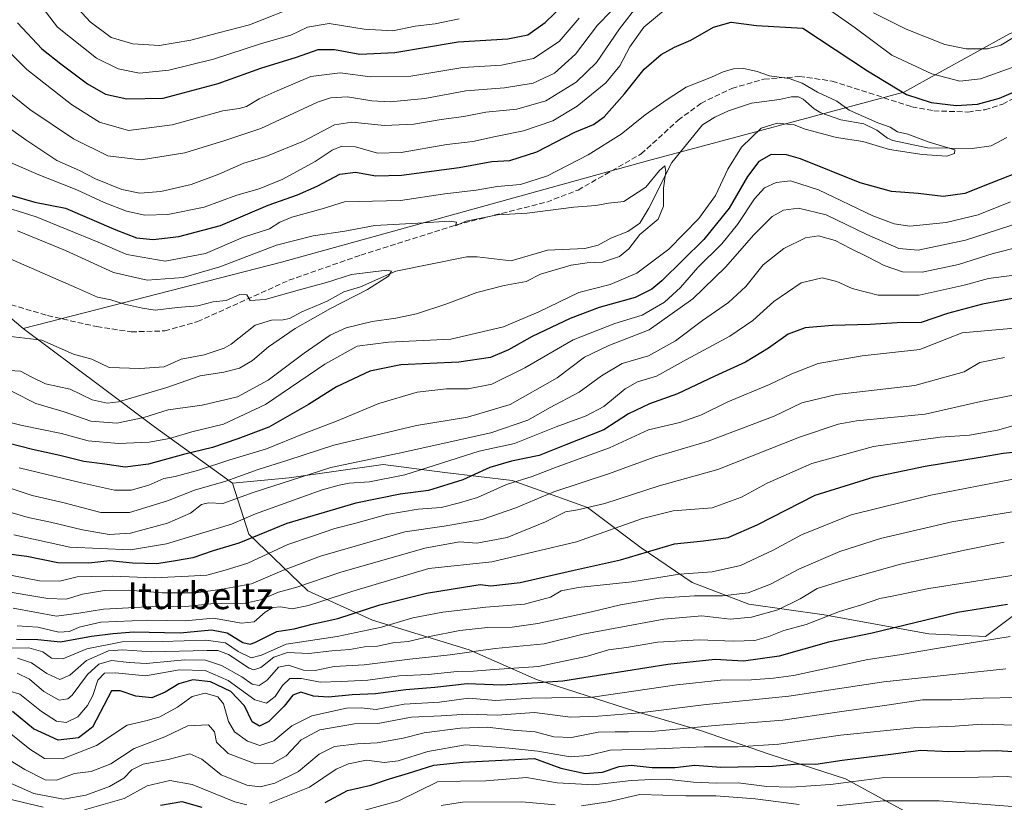
# Model space of a CAD drawing. Units: metres. Extents: x 644680 to 648134, y 4743833 to 4746219.
# Drawn here: x 646991 to 647285, y 4744550 to 4744783 of the extents above; entities that cross this region are included whole.
import ezdxf
from ezdxf.enums import TextEntityAlignment as Align

# ---------------------------------------------------------------- set-up
doc = ezdxf.new("R2010")
doc.units = ezdxf.units.M
doc.header["$MEASUREMENT"] = 0
doc.linetypes.add('DGN Style 3', pattern=[2.307223, 1.648017, -0.659207])
for name, color, linetype, lineweight in [('Arbolado forestal CxS', 92, 'Continuous', 0), ('Corriente natural lineal', 142, 'Continuous', 13), ('Curva de nivel maestra', 30, 'Continuous', 30), ('Curva de nivel normal', 30, 'Continuous', 0), ('Senda', 7, 'DGN Style 3', 0), ('Texto cartográfico', 7, 'Continuous', 0)]:
    doc.layers.add(name, color=color, linetype=linetype, lineweight=lineweight)
doc.styles.add('Style-Arial', font='txt')

# ---------------------------------------------------------------- blocks, each defined once
blk = doc.blocks.new('*U5')
at = {"layer": 'Arbolado forestal CxS', "color": 92, "linetype": 'Continuous', "lineweight": 0}
blk.add_polyline3d([(647757.7253, 4744789.6893, 912.5141), (647732.3639, 4744797.0577, 910.1987), (647718.0451, 4744801.2177, 908.4244), (647674.5243, 4744790.9715, 901.3007), (647627.1637, 4744785.8483, 897.0792), (647597.8995, 4744797.3577, 894.7187), (647522.2735, 4744799.1827, 889.55), (647462.2651, 4744797.1307, 884.208), (647442.3183, 4744796.4481, 883.9424), (647392.9439, 4744790.0721, 887.1238), (647346.7493, 4744777.9819, 874.7643), (647330.6947, 4744790.3429, 878.9498), (647311.0029, 4744790.4611, 884.6446), (647293.0877, 4744782.2881, 887.0891), (647285.8949, 4744779.0069, 887.6451), (647254.5879, 4744761.6735, 875.5495), (647178.2665, 4744741.2541, 866.222), (647069.1713, 4744711.0835, 863.2714), (646992.1997, 4744691.2821, 855.3442), (646967.5225, 4744712.2251, 856.9556)], dxfattribs=at)

msp = doc.modelspace()

# ---------------------------------------------------------------- linework, layer by layer
at = {"layer": 'Arbolado forestal CxS', "color": 92, "linetype": 'Continuous', "lineweight": 0}
for points in [[(646992.1997, 4744691.2821, 855.3442), (646967.5225, 4744712.2251, 856.9556), (646939.8531, 4744726.1051, 860.1866), (646905.4157, 4744731.5515, 860.4807), (646818.6105, 4744723.5569, 853.7126), (646714.3731, 4744726.5365, 841.678), (646646.0623, 4744741.0203, 837.8297), (646616.4989, 4744751.9055, 833.7433), (646579.8069, 4744772.5379, 827.8568), (646547.0701, 4744810.4155, 826.1791), (646501.2353, 4744839.0595, 820.247), (646464.0123, 4744853.9579, 818.9664), (646437.1417, 4744861.5083, 815.2681), (646394.4959, 4744889.6013, 814.0544), (646376.5615, 4744898.7471, 815.3446), (646364.8895, 4744904.6995, 816.0102), (646338.2159, 4744904.6349, 814.6352), (646306.2285, 4744909.1973, 809.0926), (646283.1879, 4744914.3217, 803.5682)], [(647462.2651, 4744797.1307, 884.208), (647442.3183, 4744796.4481, 883.9424), (647392.9439, 4744790.0721, 887.1238), (647346.7493, 4744777.9819, 874.7643), (647330.6947, 4744790.3429, 878.9498), (647311.0029, 4744790.4611, 884.6446), (647293.0877, 4744782.2881, 887.0891), (647285.8949, 4744779.0069, 887.6451), (647254.5879, 4744761.6735, 875.5495), (647178.2665, 4744741.2541, 866.222), (647069.1713, 4744711.0835, 863.2714), (646992.1997, 4744691.2821, 855.3442)], [(647462.2651, 4744797.1307, 884.208), (647442.3183, 4744796.4481, 883.9424), (647392.9439, 4744790.0721, 887.1238), (647346.7493, 4744777.9819, 874.7643), (647330.6947, 4744790.3429, 878.9498), (647311.0029, 4744790.4611, 884.6446), (647293.0877, 4744782.2881, 887.0891), (647285.8949, 4744779.0069, 887.6451), (647254.5879, 4744761.6735, 875.5495), (647178.2665, 4744741.2541, 866.222), (647069.1713, 4744711.0835, 863.2714), (646992.1997, 4744691.2821, 855.3442)], [(647294.9641, 4744611.5119, 947.5071), (647278.9401, 4744599.4953, 953.1283), (647262.1153, 4744600.2967, 950.7399), (647230.8699, 4744605.9051, 942.694), (647208.4361, 4744609.1103, 935.6069), (647191.6115, 4744615.5195, 930.5393), (647176.3899, 4744625.9353, 922.5377), (647160.3665, 4744637.9535, 913.0564), (647137.9339, 4744645.9647, 902.4818), (647117.9043, 4744648.3689, 894.6096), (647099.4775, 4744650.7731, 889.8555), (647071.4357, 4744646.7677, 886.9296), (647054.6109, 4744645.1649, 883.5211), (647031.3775, 4744661.9899, 865.5818), (647015.3541, 4744674.0079, 857.0678), (646992.1997, 4744691.2821, 855.3442), (647069.1713, 4744711.0835, 863.2714), (647178.2665, 4744741.2541, 866.222), (647254.5879, 4744761.6735, 875.5495), (647285.8949, 4744779.0069, 887.6451)], [(646967.5225, 4744712.2251, 856.9556), (646992.1997, 4744691.2821, 855.3442), (647015.3541, 4744674.0079, 857.0678), (647031.3775, 4744661.9899, 865.5818), (647054.6109, 4744645.1649, 883.5211), (647059.4173, 4744629.9431, 896.5677), (647077.0439, 4744613.1183, 914.1102), (647096.2713, 4744604.3051, 925.6206), (647125.1139, 4744595.4919, 937.8043), (647145.1423, 4744586.6787, 946.2029), (647174.7857, 4744577.0635, 957.7974), (647194.0145, 4744571.4553, 964.1154), (647214.8451, 4744564.2441, 970.159), (647237.2775, 4744557.0339, 977.3887), (647254.9031, 4744547.4187, 985.2845)], [(646992.1997, 4744691.2821, 855.3442), (647015.3541, 4744674.0079, 857.0678), (647031.3775, 4744661.9899, 865.5818), (647054.6109, 4744645.1649, 883.5211)], [(646992.1997, 4744691.2821, 855.3442), (647015.3541, 4744674.0079, 857.0678), (647031.3775, 4744661.9899, 865.5818), (647054.6109, 4744645.1649, 883.5211)], [(647254.9031, 4744547.4187, 985.2845), (647237.2775, 4744557.0339, 977.3887), (647214.8451, 4744564.2441, 970.159), (647194.0145, 4744571.4553, 964.1154), (647174.7857, 4744577.0635, 957.7974), (647145.1423, 4744586.6787, 946.2029), (647125.1139, 4744595.4919, 937.8043), (647096.2713, 4744604.3051, 925.6206), (647077.0439, 4744613.1183, 914.1102), (647059.4173, 4744629.9431, 896.5677), (647054.6109, 4744645.1649, 883.5211), (647071.4357, 4744646.7677, 886.9296), (647099.4775, 4744650.7731, 889.8555), (647117.9043, 4744648.3689, 894.6096), (647137.9339, 4744645.9647, 902.4818), (647160.3665, 4744637.9535, 913.0564), (647176.3899, 4744625.9353, 922.5377), (647191.6115, 4744615.5195, 930.5393), (647208.4361, 4744609.1103, 935.6069), (647230.8699, 4744605.9051, 942.694), (647262.1153, 4744600.2967, 950.7399), (647278.9401, 4744599.4953, 953.1283), (647294.9641, 4744611.5119, 947.5071)], [(647294.9641, 4744611.5119, 947.5071), (647278.9401, 4744599.4953, 953.1283), (647262.1153, 4744600.2967, 950.7399), (647230.8699, 4744605.9051, 942.694), (647208.4361, 4744609.1103, 935.6069), (647191.6115, 4744615.5195, 930.5393), (647176.3899, 4744625.9353, 922.5377), (647160.3665, 4744637.9535, 913.0564), (647137.9339, 4744645.9647, 902.4818), (647117.9043, 4744648.3689, 894.6096), (647099.4775, 4744650.7731, 889.8555), (647071.4357, 4744646.7677, 886.9296), (647054.6109, 4744645.1649, 883.5211)], [(647294.9641, 4744611.5119, 947.5071), (647278.9401, 4744599.4953, 953.1283), (647262.1153, 4744600.2967, 950.7399), (647230.8699, 4744605.9051, 942.694), (647208.4361, 4744609.1103, 935.6069), (647191.6115, 4744615.5195, 930.5393), (647176.3899, 4744625.9353, 922.5377), (647160.3665, 4744637.9535, 913.0564), (647137.9339, 4744645.9647, 902.4818), (647117.9043, 4744648.3689, 894.6096), (647099.4775, 4744650.7731, 889.8555), (647071.4357, 4744646.7677, 886.9296), (647054.6109, 4744645.1649, 883.5211)], [(647054.6109, 4744645.1649, 883.5211), (647059.4173, 4744629.9431, 896.5677), (647077.0439, 4744613.1183, 914.1102), (647096.2713, 4744604.3051, 925.6206), (647125.1139, 4744595.4919, 937.8043), (647145.1423, 4744586.6787, 946.2029), (647174.7857, 4744577.0635, 957.7974), (647194.0145, 4744571.4553, 964.1154), (647214.8451, 4744564.2441, 970.159), (647237.2775, 4744557.0339, 977.3887), (647254.9031, 4744547.4187, 985.2845), (647266.9207, 4744537.8047, 992.4077), (647284.0861, 4744521.0787, 1013.9542)]]:
    msp.add_polyline3d(points, dxfattribs=at)
at = {"layer": 'Corriente natural lineal', "color": 142, "linetype": 'Continuous', "lineweight": 13}
msp.add_polyline3d([(647285.3196, 4744748.225, 871.1521), (647280.6993, 4744745.714, 870.8663), (647275.009, 4744744.9392, 870.6614), (647261.7185, 4744745.1284, 870.1402), (647251.3261, 4744747.35, 869.0392), (647249.8107, 4744747.9623, 869.0686), (647246.6386, 4744750.4271, 869.5127), (647242.7164, 4744752.3103, 869.1986), (647235.8514, 4744753.4712, 868.4849), (647229.8725, 4744755.5298, 868.2007), (647227.8765, 4744756.7224, 867.9103), (647224.621, 4744759.6659, 868.3639), (647223.2772, 4744760.3104, 868.4629), (647221.1418, 4744760.3467, 868.41), (647217.5406, 4744759.4834, 868.0705), (647209.2518, 4744758.4573, 867.4527), (647202.3827, 4744756.1861, 867.0844), (647198.3536, 4744754.2753, 866.5213), (647194.666, 4744751.9485, 866.2915), (647185.5159, 4744740.799, 865.3869), (647178.6602, 4744727.0987, 864.5338), (647175.9336, 4744722.6502, 864.2988), (647172.396, 4744720.2232, 864.1824), (647167.362, 4744718.1969, 863.8289), (647163.5133, 4744716.0695, 863.6412), (647159.6216, 4744715.1189, 863.5117), (647148.4713, 4744714.6201, 862.8509), (647137.6036, 4744711.487, 862.2759), (647127.5169, 4744712.6715, 861.5522), (647124.4684, 4744712.6189, 861.5533), (647103.2622, 4744708.3558, 860.4107), (647092.7373, 4744703.6597, 859.5671), (647087.7312, 4744702.2225, 859.4741), (647082.7764, 4744699.4227, 859.5567), (647075.2959, 4744696.2838, 859.0031), (647071.5523, 4744694.2863, 858.698), (647069.7248, 4744693.8066, 858.6678), (647066.2313, 4744693.7476, 858.71), (647061.3041, 4744692.2784, 858.5983), (647054.2139, 4744686.644, 858.1735), (647052.1488, 4744685.4524, 858.0986), (647046.1449, 4744683.4179, 857.9028), (647039.3236, 4744682.1568, 857.6396), (647034.2573, 4744679.8161, 857.288), (647027.0024, 4744679.3219, 856.9274), (647017.8544, 4744679.6574, 856.5846), (647012.6819, 4744682.176, 855.9415), (647007.2629, 4744683.6454, 855.7569), (646997.7728, 4744687.7503, 855.2819), (646984.1769, 4744689.376, 854.6335)], dxfattribs=at)
at = {"layer": 'Curva de nivel maestra', "color": 30, "linetype": 'Continuous', "lineweight": 30, "flags": 128}
for points, elevation in [([(646990.54, 4744782.4201), (646997.74, 4744774.6701), (647003.47, 4744770.1401), (647011.38, 4744764.1801), (647016.74, 4744761.1601), (647023.16, 4744759.7201), (647033.9, 4744759.9401), (647050.34, 4744764.2501), (647063.08, 4744768.9101), (647073.66, 4744772.1601), (647080.17, 4744774.4001), (647084.95, 4744774.4501), (647092.51, 4744773.0701), (647102.98, 4744773.5701), (647121.83, 4744776.7501), (647136.64, 4744777.5801), (647142.64, 4744778.8001), (647147.81, 4744782.4701), (647155.97, 4744790.5001)], 900), ([(646988.88, 4744730.8701), (646995.69, 4744728.9201), (647004.81, 4744727.1001), (647019.81, 4744720.7101), (647025.96, 4744718.3401), (647030.92, 4744717.8401), (647038.58, 4744718.6501), (647050.98, 4744722.0101), (647065.21, 4744727.9901), (647073.99, 4744731.1301), (647079.84, 4744733.7001), (647086.62, 4744737.3201), (647091.26, 4744737.8901), (647097.26, 4744736.7401), (647104.99, 4744736.9901), (647122.13, 4744739.2201), (647131.91, 4744741.0101), (647137.19, 4744741.3001), (647145.31, 4744743.9001), (647156.65, 4744749.7801), (647162.16, 4744752.1001), (647165.31, 4744754.3801), (647171.44, 4744761.2301), (647177.31, 4744768.5701), (647182.32, 4744772.9201), (647186.33, 4744775.1301), (647191.18, 4744777.2201), (647197.9, 4744781.1201), (647203.16, 4744782.5601), (647210.69, 4744781.6201), (647224.58, 4744780.7801), (647243.8, 4744768.0501), (647255.47, 4744760.9901), (647262.79, 4744758.6301), (647270.25, 4744757.7601), (647276.63, 4744758.1001), (647283.11, 4744759.8801), (647290.3, 4744763.0101)], 875), ([(647291.17, 4744738.7601), (647280.6, 4744734.6101), (647272.84, 4744731.5001), (647266.32, 4744730.5701), (647258.89, 4744731.4801), (647250.99, 4744732.1201), (647241.64, 4744734.7201), (647223.83, 4744741.8501), (647219.7, 4744743.0301), (647215.1, 4744743.1301), (647211.41, 4744741.0701), (647208.04, 4744736.6201), (647202.61, 4744727.1601), (647195.03, 4744717.7701), (647182.51, 4744705.4801), (647179.57, 4744703.0401), (647174.54, 4744700.5201), (647163.89, 4744697.4901), (647155.26, 4744694.2601), (647143.91, 4744688.8901), (647136.79, 4744684.8801), (647131.43, 4744682.6301), (647122, 4744681.2601), (647104.77, 4744680.4001), (647095.5, 4744678.5201), (647085.58, 4744673.8901), (647077.23, 4744668.5801), (647065.46, 4744661.8601), (647056.16, 4744658.4201), (647048.67, 4744655.8001), (647039.96, 4744653.7101), (647029.58, 4744650.8301), (647022.58, 4744649.9001), (647016.58, 4744650.8401), (647010.33, 4744651.6201), (647003.14, 4744653.4601), (646994.97, 4744655.1901), (646984.04, 4744657.9401)], 875), ([(647293.87, 4744701.4601), (647278.04, 4744698.5301), (647267.6, 4744695.7901), (647259.78, 4744693.1001), (647252.61, 4744692.9301), (647244.63, 4744692.4601), (647233.42, 4744692.1801), (647225.25, 4744691.4601), (647220.21, 4744689.6001), (647214.3, 4744685.3901), (647207.41, 4744681.2801), (647198.3, 4744677.0801), (647187.17, 4744671.7601), (647178.88, 4744668.8101), (647172.58, 4744665.8601), (647165.25, 4744661.0501), (647153.91, 4744656.5801), (647145.99, 4744653.4201), (647137.72, 4744651.6801), (647131.32, 4744649.8601), (647123.25, 4744646.1901), (647113.05, 4744643.0101), (647104.58, 4744641.9001), (647091.33, 4744639.2001), (647070.8, 4744633.1501), (647056.49, 4744627.3001), (647048.86, 4744625.0001), (647042.76, 4744622.9401), (647037.59, 4744622.0601), (647032.08, 4744621.1401), (647024.79, 4744621.3401), (647018.09, 4744622.0601), (647011.79, 4744621.3701), (647002.58, 4744621.4001), (646993.33, 4744623.3401), (646986.26, 4744624.2101)], 900), ([(646990.25, 4744598.6601), (646996.58, 4744598.5501), (647003.37, 4744597.8401), (647012.58, 4744599.5301), (647019.06, 4744600.3801), (647025.09, 4744600.8901), (647039.03, 4744600.5901), (647048.39, 4744601.5001), (647052.99, 4744600.5801), (647057.69, 4744597.6601), (647059.87, 4744597.1701), (647061.28, 4744597.7001), (647067.85, 4744600.9101), (647072.96, 4744601.7701), (647078.77, 4744603.2501), (647085.94, 4744604.8501), (647098.5, 4744608.8701), (647112.42, 4744612.3601), (647124.03, 4744614.2601), (647128.44, 4744614.9701), (647131.58, 4744614.5501), (647140.31, 4744615.5801), (647155.9, 4744619.1601), (647170.18, 4744622.3301), (647186.3, 4744627.0401), (647194.91, 4744627.9701), (647202.25, 4744628.9401), (647210.91, 4744632.7401), (647228.25, 4744641.6401), (647245.76, 4744647.0801), (647260.95, 4744650.2801), (647277.4, 4744652.8701), (647284.24, 4744654.0901), (647294.64, 4744655.2301)], 925), ([(647285.55, 4744609.0201), (647270.58, 4744606.5801), (647245.16, 4744600.4101), (647232.14, 4744597.7501), (647217.52, 4744593.5901), (647206.84, 4744592.1301), (647198.42, 4744592.5601), (647184.27, 4744591.1601), (647152.99, 4744586.1801), (647134.87, 4744584.9201), (647124.48, 4744585.3601), (647114.91, 4744584.2901), (647106.25, 4744583.6101), (647097.25, 4744582.4001), (647090.22, 4744582.0901), (647083.16, 4744581.3401), (647078.72, 4744581.7201), (647074.96, 4744582.8601), (647072.58, 4744582.0101), (647069.97, 4744578.7401), (647065.46, 4744574.1201), (647062.6, 4744572.7801), (647060.45, 4744574.0001), (647058.16, 4744578.8101), (647054.1, 4744583.0801), (647048.08, 4744586.0001), (647042.79, 4744586.5801), (647038.58, 4744585.3601), (647034.58, 4744582.8601), (647030.55, 4744581.2201), (647025.79, 4744581.7201), (647021.17, 4744583.2801), (647018.58, 4744583.2501), (647012.92, 4744572.3901), (647008.7, 4744569.3001), (647002.7, 4744568.5901), (646995.31, 4744571.9601), (646989.02, 4744577.0901)], 950), ([(647082.25, 4744550.0301), (647088.86, 4744553.5201), (647095.83, 4744555.1601), (647101.39, 4744557.0201), (647107.04, 4744558.6801), (647114.58, 4744561.1301), (647123.25, 4744562.0001), (647144.58, 4744563.0501), (647152.45, 4744560.2101), (647159.73, 4744558.6001), (647164.88, 4744559.0101), (647169.78, 4744560.6701), (647173.43, 4744561.0801), (647179.6, 4744560.4001), (647186.42, 4744560.3901), (647192.4, 4744561.1101), (647200.12, 4744560.5001), (647215.54, 4744560.8601), (647223.15, 4744561.4601), (647228.43, 4744561.4201), (647236.25, 4744562.5701), (647251.52, 4744564.5001), (647259.65, 4744565.5601), (647268.04, 4744565.1701), (647282.25, 4744565.4901), (647295.85, 4744564.7301)], 975), ([(647033.15, 4744549.2101), (647039.54, 4744550.2401), (647045.43, 4744548.5601)], 975)]:
    msp.add_lwpolyline(points, dxfattribs=dict(at, elevation=elevation))
at = {"layer": 'Curva de nivel normal', "color": 30, "linetype": 'Continuous', "lineweight": 0, "flags": 128}
for points, elevation in [([(647122.13, 4744783.6), (647114.96, 4744782.06), (647108.99, 4744781.36), (647102.33, 4744780.01), (647093.88, 4744780.49), (647083.45, 4744782.22), (647076.96, 4744781.08), (647071.94, 4744778.73), (647063.25, 4744776.26), (647048.91, 4744771.57), (647035.58, 4744768.24), (647026.91, 4744767.38), (647020.58, 4744768.67), (647014.09, 4744771.84), (647002.44, 4744781.09), (646995.91, 4744789.72)], 905), ([(647184.08, 4744786.83), (647177.18, 4744781.12), (647173, 4744775.2), (647170.04, 4744769.56), (647165.84, 4744764.49), (647157.33, 4744757.59), (647150.02, 4744753.19), (647141.33, 4744750.2), (647132.93, 4744748.55), (647126.23, 4744747.04), (647118.49, 4744746.13), (647104.88, 4744743.78), (647097.79, 4744743.57), (647091.29, 4744745.44), (647087.22, 4744745.58), (647084.32, 4744744.4), (647079.25, 4744741.04), (647069.58, 4744735.76), (647062.58, 4744732.94), (647055.91, 4744731.03), (647046.2, 4744727.41), (647035.33, 4744725.27), (647028.43, 4744725.08), (647023.02, 4744726.22), (647016.37, 4744728.83), (647008.25, 4744732.63), (646996.91, 4744737.03), (646981.54, 4744743.7)], 880), ([(647175.75, 4744788.17), (647169.87, 4744780.56), (647163.08, 4744770.56), (647157.01, 4744764.73), (647148.01, 4744759.09), (647139.29, 4744756.61), (647130.07, 4744755.72), (647123.48, 4744754.46), (647116.76, 4744753.53), (647108.66, 4744752.13), (647099.91, 4744751.73), (647090.2, 4744752.8), (647085.02, 4744751.99), (647075.78, 4744747.09), (647064.52, 4744742.5), (647057.95, 4744740.57), (647050.57, 4744737.25), (647042.25, 4744734.21), (647033.27, 4744732.15), (647027.01, 4744731.57), (647021.6, 4744732.66), (647013.78, 4744735.88), (647009.04, 4744738.4), (647002.3, 4744741.3), (646993.06, 4744747.5), (646981.88, 4744755.34)], 885), ([(647006.26, 4744789.12), (647012.17, 4744782.68), (647018.48, 4744778.04), (647024.9, 4744776.09), (647032.85, 4744775.63), (647042.18, 4744777.24), (647050.43, 4744779.39), (647059.69, 4744781.77), (647075.24, 4744787.96)], 910), ([(647286.91, 4744769.11), (647277.47, 4744765.7), (647271.36, 4744765.02), (647263.02, 4744767.16), (647251.1, 4744772.7), (647240.09, 4744780.9), (647230.23, 4744787.88)], 880), ([(647167.44, 4744785.9), (647163.38, 4744781.7), (647156.84, 4744773.07), (647150.58, 4744767.36), (647144.17, 4744764.37), (647135.62, 4744762.99), (647124.17, 4744762.12), (647111.91, 4744759.84), (647101.55, 4744758.81), (647096.16, 4744759.13), (647088.91, 4744760.32), (647083.8, 4744760.07), (647079.91, 4744758.76), (647063.01, 4744750.87), (647052.31, 4744747.28), (647040.35, 4744743.6), (647027.38, 4744741.58), (647017.41, 4744742.7), (647007.19, 4744747.84), (646994.22, 4744756.53), (646985.92, 4744763.23)], 890), ([(647157.87, 4744783.81), (647151.93, 4744776.86), (647144.28, 4744771.72), (647134.71, 4744769.75), (647123.28, 4744769.05), (647107.7, 4744766.52), (647095.71, 4744766.26), (647086.7, 4744767.52), (647077.91, 4744766.34), (647067.91, 4744762.07), (647062.56, 4744759.74), (647058.81, 4744757.49), (647056.55, 4744756.8), (647051.73, 4744756.11), (647036.62, 4744751.94), (647023.61, 4744750.33), (647014.96, 4744752.78), (647006.67, 4744758.04), (646993.28, 4744768.47), (646987.04, 4744774.7)], 895), ([(647290.57, 4744779.97), (647283.49, 4744775.71), (647279.58, 4744774.67), (647273.23, 4744774.64), (647266.86, 4744775.95), (647255.29, 4744780.51), (647245.63, 4744785.36)], 885), ([(646983.97, 4744664.38), (646991.9, 4744662.32), (647003.62, 4744659.94), (647011.59, 4744657.82), (647020.66, 4744656.98), (647029.81, 4744657.38), (647035.82, 4744658.47), (647042.53, 4744660.51), (647051.87, 4744662.77), (647064.43, 4744668.65), (647082.12, 4744680.59), (647091.75, 4744685.97), (647101.13, 4744687.16), (647119.61, 4744688.06), (647135.32, 4744691.76), (647145.83, 4744696.23), (647157.78, 4744701.97), (647167.12, 4744704.37), (647175.05, 4744707.76), (647184.58, 4744714.91), (647193.58, 4744724.09), (647198.51, 4744730.91), (647202.15, 4744738.74), (647206.26, 4744745.34), (647212.1, 4744750.94), (647216.91, 4744752.5), (647221.91, 4744751.98), (647225.26, 4744750.65), (647234.58, 4744748.23), (647242.4, 4744747.06), (647250.38, 4744744.66), (647260.1, 4744743.13), (647267.44, 4744742.65), (647269.7, 4744743.43), (647269.83, 4744744.54), (647262.18, 4744746.83), (647255.79, 4744749.16), (647252.7, 4744749.88), (647250.54, 4744751.24), (647246.93, 4744752.58), (647238.38, 4744756.32), (647234.65, 4744759.06), (647228.94, 4744761.72), (647224.38, 4744764.42), (647220.42, 4744765.74), (647214.58, 4744766.56), (647210.9, 4744767.83), (647206.95, 4744768.74), (647203.93, 4744768.64), (647200.83, 4744767.82), (647197.3, 4744766.22), (647189.79, 4744763.2), (647184.11, 4744759.55), (647177.54, 4744754.98), (647170.41, 4744749.23), (647160.56, 4744742.99), (647148.41, 4744736.73), (647140.42, 4744734.24), (647133.44, 4744733.55), (647127.22, 4744732.54), (647117.86, 4744731.44), (647104.68, 4744729.4), (647087.99, 4744728.98), (647081.27, 4744726.97), (647072.29, 4744724.47), (647068.74, 4744722.97), (647065.62, 4744720.96), (647057.91, 4744718.52), (647046.58, 4744713.59), (647034.54, 4744711.38), (647023.08, 4744713.29), (647014.57, 4744717.04), (646996.07, 4744724.54), (646979.94, 4744729.59)], 870), ([(646988.94, 4744672.54), (646995.95, 4744668.94), (647004.4, 4744666.46), (647012.38, 4744663.63), (647020.15, 4744663.02), (647028.14, 4744664.71), (647035.41, 4744667.02), (647045.55, 4744668.45), (647056.07, 4744670.93), (647065.25, 4744675.83), (647075.91, 4744683.94), (647083.72, 4744689.33), (647088.47, 4744691.44), (647096.21, 4744693.38), (647103.23, 4744694.31), (647109.41, 4744695.67), (647118.42, 4744698.58), (647127.45, 4744701.97), (647135.53, 4744704.12), (647142.11, 4744705.31), (647146.4, 4744707.47), (647155.48, 4744710.12), (647160.26, 4744710.81), (647164.87, 4744711.05), (647169.91, 4744712.71), (647172.69, 4744715.03), (647176.01, 4744719.28), (647181.46, 4744723.88), (647183.03, 4744727.72), (647183.04, 4744733.15), (647183.76, 4744738.05), (647183.4, 4744739.77), (647181.82, 4744738.39), (647177.72, 4744733.38), (647171.21, 4744729.11), (647166.66, 4744728.66), (647162.9, 4744727.98), (647156.29, 4744727.43), (647142.42, 4744725.6), (647133.54, 4744725.15), (647124.24, 4744723.3), (647121.07, 4744721.86), (647121.38, 4744722.93), (647119.28, 4744723.28), (647109.82, 4744722.62), (647097.02, 4744722.02), (647088.08, 4744720.3), (647078.66, 4744718.92), (647067.7, 4744716.1), (647050.78, 4744709.68), (647039.9, 4744706.45), (647029.17, 4744705.65), (647019.1, 4744708.01), (647004.88, 4744714.49), (646990.58, 4744720.42)], 865), ([(646991.07, 4744649.72), (647009.65, 4744645.28), (647019.39, 4744643.04), (647024.45, 4744643.1), (647029.65, 4744644.6), (647034.11, 4744646.55), (647037.5, 4744647.16), (647044.43, 4744649), (647053.81, 4744652.08), (647064.74, 4744655.42), (647075.91, 4744659.93), (647085.58, 4744663.64), (647098.17, 4744668.91), (647109.64, 4744672.32), (647118.35, 4744673.29), (647124.78, 4744673.28), (647131.86, 4744674.69), (647141.73, 4744679.54), (647156.07, 4744687.88), (647168.55, 4744692.76), (647176.62, 4744695.26), (647183.35, 4744699.16), (647188.11, 4744703.54), (647193.27, 4744709.46), (647200.36, 4744716.54), (647205.07, 4744722.23), (647210.1, 4744729.9), (647213.09, 4744733.19), (647216.62, 4744734.8), (647220.91, 4744735.32), (647229.22, 4744732.6), (647245.36, 4744724.84), (647251.78, 4744722.45), (647256.39, 4744721.8), (647267.25, 4744722.83), (647276.82, 4744725.12), (647286.4, 4744729.02)], 880), ([(646987.13, 4744644.11), (646994.89, 4744641.54), (647004, 4744639.41), (647015.35, 4744636.45), (647023.91, 4744636.39), (647035.25, 4744639.87), (647043.25, 4744643.11), (647052.58, 4744645.76), (647062.25, 4744649.2), (647071.05, 4744652), (647084.8, 4744656.51), (647109.45, 4744662.33), (647124.6, 4744664.86), (647137.31, 4744668.65), (647151.34, 4744676.61), (647159.51, 4744682.71), (647166.69, 4744686.24), (647178.73, 4744690.89), (647191.73, 4744700.08), (647201.52, 4744709.59), (647209.95, 4744719.22), (647215.45, 4744724.62), (647218.8, 4744726.52), (647223.25, 4744727.14), (647231.52, 4744725.14), (647243.65, 4744719.32), (647253.18, 4744715.12), (647258.91, 4744714.66), (647273, 4744717.61), (647289.28, 4744722.88)], 885), ([(646984.07, 4744637.74), (646993.71, 4744634.93), (647000.41, 4744633.59), (647009.92, 4744631.29), (647017.88, 4744629.82), (647024.25, 4744630.23), (647035.25, 4744633.23), (647042.09, 4744636.26), (647045.32, 4744638.78), (647047.48, 4744639.29), (647051.74, 4744639.06), (647060.77, 4744642.42), (647083.91, 4744649.8), (647104.25, 4744654.07), (647131.58, 4744660.15), (647142.58, 4744663.94), (647149.25, 4744667.7), (647157.91, 4744672.27), (647164.54, 4744677.18), (647170.75, 4744680.83), (647178.55, 4744683.16), (647186.62, 4744687.56), (647194.68, 4744693.62), (647202.43, 4744698.99), (647207.57, 4744703.82), (647212.72, 4744710.26), (647218.86, 4744715.1), (647225.35, 4744718.33), (647229.2, 4744718.94), (647234.22, 4744717.54), (647238.71, 4744715.11), (647243.85, 4744712.6), (647248.82, 4744710.01), (647254.25, 4744708.2), (647260.06, 4744708.02), (647270.97, 4744710.33), (647281.22, 4744713.67), (647289.52, 4744715.7)], 890), ([(646987.63, 4744712.36), (647008.15, 4744703.44), (647014.42, 4744700.6), (647018.34, 4744699.8), (647022.43, 4744698.55), (647027.79, 4744697.35), (647031.58, 4744696.7), (647038.25, 4744697.5), (647044.3, 4744698.03), (647048.81, 4744699.17), (647052.75, 4744699.58), (647056.79, 4744701.4), (647058.83, 4744701.34), (647059.85, 4744699.64), (647064.34, 4744699.92), (647075.24, 4744703.03), (647082.58, 4744705), (647090.02, 4744707.41), (647100.54, 4744708.63), (647101.93, 4744708.37), (647101.1, 4744706.9), (647094.82, 4744702.9), (647083.76, 4744697.23), (647073.26, 4744691.27), (647065.3, 4744685.76), (647060.6, 4744681.69), (647056.65, 4744679.4), (647052.02, 4744678.23), (647044.95, 4744677.21), (647035, 4744673.7), (647020.64, 4744669.39), (647017.3, 4744669.02), (647012.81, 4744670.03), (647006.21, 4744673.16), (646998.86, 4744674.8), (646994.58, 4744676.82), (646991.4, 4744678.55), (646988.1, 4744678.75)], 860), ([(646989.42, 4744629.74), (647006.15, 4744626.14), (647024.25, 4744625.25), (647034.91, 4744627.07), (647054.3, 4744632.98), (647061.42, 4744636.07), (647081.35, 4744643.2), (647086.43, 4744644.56), (647089.36, 4744645.18), (647095.41, 4744645.58), (647105.95, 4744647.67), (647128.07, 4744654.72), (647138.62, 4744657), (647151.05, 4744661.93), (647159.95, 4744665.26), (647165.25, 4744668.06), (647171.58, 4744673.3), (647175.25, 4744675.34), (647180.91, 4744677.04), (647189.91, 4744682.02), (647202.74, 4744689), (647209.65, 4744693.66), (647215.86, 4744699.34), (647224.03, 4744704.9), (647230.28, 4744706.36), (647234.7, 4744705.27), (647239.2, 4744703.19), (647247, 4744701.19), (647259.19, 4744701.21), (647272.58, 4744704.23), (647279.91, 4744706.16), (647289.76, 4744707.49)], 895), ([(646985.25, 4744618.3), (646997.11, 4744616.01), (647003.15, 4744615.94), (647008.3, 4744617.25), (647012.64, 4744617.37), (647018.83, 4744617.48), (647031.25, 4744616.98), (647041.48, 4744617.47), (647046.91, 4744617.78), (647052.4, 4744619.23), (647059.19, 4744621.34), (647071.06, 4744626.89), (647078.71, 4744629.43), (647085.1, 4744631.67), (647091.38, 4744633.26), (647100.58, 4744635.86), (647109.95, 4744637.45), (647116.73, 4744637.88), (647122.28, 4744639.34), (647127.58, 4744640.86), (647136.25, 4744644.74), (647143.94, 4744647.16), (647151.35, 4744650.06), (647166.94, 4744655.72), (647178.58, 4744661.06), (647187.86, 4744663.25), (647194.36, 4744665.5), (647202.2, 4744669.38), (647214.61, 4744674.58), (647221.22, 4744677.8), (647229.14, 4744680.85), (647242.17, 4744683.15), (647259.4, 4744685), (647267.91, 4744688.35), (647272.02, 4744689.95), (647279.74, 4744690.68), (647295.6, 4744692.08)], 905), ([(647284.59, 4744682.67), (647277.3, 4744681.17), (647272.59, 4744678.32), (647257.91, 4744674.29), (647234.58, 4744671.55), (647224.25, 4744669.16), (647216.02, 4744665.18), (647196.36, 4744657.65), (647180.25, 4744652.92), (647166.91, 4744648.06), (647150.32, 4744642.54), (647139, 4744637.84), (647129.02, 4744634.33), (647117.63, 4744632.32), (647105.9, 4744630.71), (647080.8, 4744623.41), (647069.34, 4744619.05), (647060.31, 4744615.16), (647051.51, 4744613.55), (647043.82, 4744612.47), (647033.64, 4744612.46), (647023.59, 4744613.25), (647016.46, 4744613.14), (647009.93, 4744612.1), (647005.08, 4744610.59), (646999.58, 4744610.79), (646984.66, 4744613.32)], 910), ([(647294.16, 4744672.75), (647277.57, 4744669.53), (647261, 4744665.76), (647240.58, 4744663.71), (647235.06, 4744662.72), (647223.58, 4744658.87), (647199.25, 4744649.27), (647181.74, 4744644.34), (647165.57, 4744639.15), (647157.36, 4744637.23), (647153.83, 4744636.66), (647147.9, 4744633.61), (647136.42, 4744629.02), (647127.42, 4744627.32), (647122.24, 4744627.64), (647111.89, 4744625.75), (647086.62, 4744618.57), (647073.75, 4744614.14), (647068.26, 4744612.72), (647062.91, 4744610.38), (647057.58, 4744609.18), (647049.04, 4744609.34), (647040.65, 4744608.4), (647029.24, 4744608.3), (647016.13, 4744607.63), (647008.81, 4744606.37), (647002.17, 4744605.53), (646989.24, 4744607.87)], 915), ([(646990.41, 4744602.65), (646996.63, 4744602.2), (647002.88, 4744600.76), (647006.08, 4744600.91), (647008.93, 4744602.29), (647015.33, 4744603.72), (647029.42, 4744604.33), (647040.53, 4744604.17), (647048.98, 4744604.97), (647057.28, 4744603.43), (647061.06, 4744603.84), (647064.3, 4744606.72), (647066.58, 4744608.08), (647068.91, 4744608.3), (647072.34, 4744607.74), (647077.23, 4744608.67), (647090.41, 4744612.98), (647113.08, 4744619.73), (647131.88, 4744621.75), (647157.11, 4744627.68), (647176.77, 4744634.59), (647185.92, 4744636.9), (647197.57, 4744637.81), (647206.25, 4744640.98), (647213.91, 4744645.2), (647227.25, 4744651.02), (647245.58, 4744656.07), (647265.5, 4744658.89), (647274.25, 4744659.43), (647282.5, 4744660.98), (647296.5, 4744664.96)], 920), ([(647287.25, 4744646.38), (647262.68, 4744641.56), (647238.99, 4744635.71), (647224.13, 4744629.81), (647215.74, 4744625.19), (647205.96, 4744620.64), (647197.51, 4744618.72), (647187.78, 4744618.04), (647173.58, 4744615.74), (647157.58, 4744614.06), (647152.53, 4744613.11), (647149.32, 4744611.18), (647141.58, 4744609.14), (647130.09, 4744608.21), (647117.24, 4744606.76), (647108.35, 4744605), (647098.99, 4744602.29), (647085.76, 4744599.42), (647070.58, 4744597.14), (647063.25, 4744593.86), (647060.18, 4744593.14), (647056.3, 4744594.99), (647052.51, 4744597.57), (647046.66, 4744598.42), (647033.77, 4744598), (647021.74, 4744597.87), (647011.22, 4744595.76), (647004.04, 4744592.76), (647000.66, 4744593.04), (646998.11, 4744594.87), (646993.88, 4744596.05), (646987.54, 4744595.98)], 930), ([(647297.03, 4744638.32), (647268.96, 4744633.6), (647247.64, 4744628.68), (647235.54, 4744624.8), (647223.52, 4744619.66), (647214.91, 4744615.05), (647208.25, 4744612.51), (647200.58, 4744611.63), (647192.24, 4744611.6), (647181.87, 4744610.86), (647170.24, 4744608.94), (647161.58, 4744606.83), (647145.58, 4744603.37), (647137.91, 4744602.25), (647130.6, 4744602.15), (647122.34, 4744601.22), (647113.27, 4744599.51), (647106.91, 4744598.02), (647102.41, 4744597.58), (647097.8, 4744596.56), (647093.92, 4744596.38), (647089.59, 4744595.54), (647084.21, 4744595.24), (647077.32, 4744594.36), (647071.02, 4744594.66), (647066.93, 4744593.32), (647063.01, 4744590.24), (647060.96, 4744589.48), (647059.55, 4744590), (647053.45, 4744594.09), (647050.19, 4744595.28), (647047.09, 4744595.31), (647030.51, 4744594.89), (647021.8, 4744595.52), (647017.67, 4744595.18), (647011.11, 4744592.33), (647006.17, 4744587.97), (647003.18, 4744586.64), (646999.29, 4744588.42), (646994.72, 4744591.64), (646990.58, 4744593.02)], 935), ([(647284.58, 4744627.54), (647273.25, 4744625.29), (647253.63, 4744621.04), (647236.74, 4744616.21), (647228.86, 4744613.81), (647223.7, 4744610.7), (647217.05, 4744607.42), (647209.22, 4744605.2), (647202.92, 4744604.66), (647194.4, 4744605.6), (647183.12, 4744604.65), (647168.16, 4744601.8), (647159.09, 4744600.16), (647147.49, 4744597.32), (647132.9, 4744595.91), (647119.5, 4744593.99), (647107.47, 4744592.69), (647093.87, 4744591.06), (647084.91, 4744590.51), (647079.21, 4744589.33), (647075.8, 4744589.41), (647071.31, 4744590.96), (647068.29, 4744590.35), (647064.92, 4744586.44), (647062.55, 4744584.84), (647060.41, 4744585.28), (647057.42, 4744587.4), (647051.29, 4744590.83), (647046.54, 4744592.42), (647040.36, 4744592.52), (647028.86, 4744591.42), (647023.81, 4744591.76), (647018.53, 4744592.27), (647014.79, 4744591.25), (647011.36, 4744588.18), (647006.87, 4744582), (647005.53, 4744580.84), (647002.94, 4744580.51), (646998.36, 4744583.11), (646994.13, 4744586.75), (646990.48, 4744588.52)], 940), ([(647292.55, 4744618.57), (647262.12, 4744613.8), (647251.14, 4744611.48), (647247.5, 4744610.78), (647242.07, 4744608.86), (647235.47, 4744606.89), (647225.58, 4744603.05), (647218.87, 4744601.3), (647214.41, 4744599.44), (647210.2, 4744598.28), (647203.84, 4744598.11), (647193.61, 4744598.51), (647181.26, 4744597.78), (647171.95, 4744596.15), (647166.67, 4744595.46), (647160.35, 4744593.61), (647145.73, 4744590.51), (647132.6, 4744589.58), (647126.45, 4744589.12), (647121.53, 4744589.02), (647112.91, 4744588.13), (647104.25, 4744587.74), (647094.91, 4744586.47), (647086.96, 4744586.06), (647080.76, 4744585.9), (647075.14, 4744586.96), (647071.72, 4744586.9), (647069.45, 4744584.9), (647067.36, 4744581.57), (647064.74, 4744579.6), (647061.26, 4744580.62), (647053.29, 4744586.36), (647046.41, 4744589.33), (647038.84, 4744589.48), (647028.7, 4744587.7), (647019.78, 4744588.6), (647016.5, 4744588.54), (647014.48, 4744586.48), (647012.99, 4744581.9), (647011.44, 4744578.86), (647008.48, 4744575.47), (647005.06, 4744573.79), (647002.15, 4744574.25), (646997.7, 4744577.13), (646991.27, 4744582.25), (646987.92, 4744583.3)], 945), ([(646988.02, 4744570.8), (646994.25, 4744565.86), (646998.58, 4744563.11), (647003.91, 4744562.98), (647014.12, 4744566.94), (647023.24, 4744573.06), (647029.14, 4744574.46), (647032.99, 4744575.5), (647038.22, 4744578.42), (647042.55, 4744581.6), (647046.5, 4744582.62), (647050.22, 4744581.53), (647051.92, 4744579.41), (647053.44, 4744574.1), (647055.21, 4744571.03), (647059.06, 4744568.27), (647062.7, 4744567), (647066.91, 4744568.4), (647072.25, 4744572.82), (647078.25, 4744575.84), (647088.58, 4744578.06), (647092.91, 4744578.24), (647097.36, 4744577.74), (647105.72, 4744579.33), (647116.23, 4744579.88), (647125.01, 4744581.08), (647133.01, 4744580.42), (647143.73, 4744581.04), (647161.85, 4744581.34), (647186.96, 4744585.08), (647200.04, 4744586.48), (647209.24, 4744586.57), (647215.77, 4744587.08), (647221.75, 4744587.86), (647243.95, 4744592.6), (647253.38, 4744593.98), (647263.78, 4744595.79), (647286.36, 4744599.42)], 955), ([(646984.34, 4744564.89), (646992.75, 4744559.82), (646998.82, 4744556.72), (647002.17, 4744556.61), (647007.48, 4744558.62), (647012.44, 4744559.22), (647018.34, 4744561.55), (647025.33, 4744566.12), (647034.47, 4744569.52), (647041.28, 4744572.86), (647047.44, 4744573.17), (647049.25, 4744571.08), (647049.8, 4744567.98), (647053.31, 4744564.55), (647061.48, 4744561.54), (647066.55, 4744561.64), (647070.56, 4744563.93), (647075.08, 4744568.63), (647080.63, 4744571.62), (647090.98, 4744573.42), (647097.91, 4744573.58), (647107.96, 4744575.4), (647116.77, 4744575.8), (647124.67, 4744576.33), (647133.43, 4744576.06), (647144.56, 4744576.77), (647155.33, 4744575.46), (647163.52, 4744575.7), (647175.94, 4744576.68), (647195.69, 4744579.15), (647220.4, 4744581.63), (647248.66, 4744585.96), (647285, 4744589.82)], 960), ([(646982.28, 4744558.46), (646995.37, 4744552.66), (647004.28, 4744550.99), (647010.91, 4744552.21), (647017.91, 4744554.74), (647022.23, 4744557.26), (647024.64, 4744559.7), (647028.02, 4744561.44), (647035.43, 4744562.76), (647041.84, 4744564.54), (647045.51, 4744562.92), (647051.21, 4744558.2), (647058.85, 4744555.12), (647062.81, 4744554.63), (647067.25, 4744555.71), (647074.3, 4744559.21), (647080.39, 4744564.4), (647084.99, 4744566.66), (647091.88, 4744567.5), (647097.75, 4744567.81), (647105.47, 4744569.12), (647111.73, 4744570.72), (647122.49, 4744572.14), (647130.47, 4744572.45), (647138.21, 4744571.52), (647144.76, 4744571.07), (647150.35, 4744569.6), (647155.6, 4744569.34), (647163.58, 4744570.96), (647168.58, 4744571), (647172.57, 4744571.07), (647179.58, 4744571.19), (647198.42, 4744572.89), (647218.59, 4744574.53), (647234.75, 4744576.92), (647249.56, 4744578.96), (647260.17, 4744580.61), (647268.9, 4744580.61), (647278.26, 4744581.09), (647288.3, 4744581.28)], 965), ([(647287.71, 4744573), (647277.84, 4744573.37), (647269.9, 4744572.75), (647257.53, 4744572.22), (647235.76, 4744570.05), (647217.37, 4744567.36), (647205.14, 4744566.53), (647195.12, 4744566.62), (647180.96, 4744565.95), (647167.14, 4744565.55), (647160.7, 4744564), (647155.25, 4744563.55), (647145.58, 4744565.32), (647137.02, 4744566.21), (647124.04, 4744567.14), (647112.77, 4744565.19), (647103.93, 4744562.39), (647099.9, 4744561.88), (647094.52, 4744562.56), (647089.16, 4744561.48), (647085.47, 4744559.96), (647077.56, 4744554.51), (647065.58, 4744549.79)], 970), ([(647089, 4744546.27), (647104.14, 4744550.53), (647115.7, 4744556.12), (647122.58, 4744556.32), (647130.08, 4744556.42), (647142.23, 4744557.4), (647151.34, 4744555.81), (647162.31, 4744555.28), (647173.42, 4744556.54), (647179.57, 4744556.84), (647183.83, 4744556.95), (647191.98, 4744556.03), (647198.85, 4744555.76), (647205.31, 4744555.84), (647213.78, 4744554.75), (647221.03, 4744554.53), (647232.83, 4744555.38), (647248.18, 4744557.3), (647276.87, 4744557.52), (647285.43, 4744557.7), (647294.82, 4744556.48), (647306.07, 4744554.05), (647314.85, 4744548.46)], 980), ([(647058.89, 4744549.32), (647055.25, 4744550.2), (647042.58, 4744555.34), (647035.94, 4744556.54), (647029.21, 4744554.92), (647022.34, 4744551.18), (647010.51, 4744547.8)], 970), ([(646998.18, 4744548.6), (646985.19, 4744551.64)], 970), ([(647158.58, 4744548.99), (647166.58, 4744550.14), (647175.97, 4744552.36), (647189.63, 4744551.95), (647198.66, 4744551.98), (647210.3, 4744551.12), (647223.47, 4744549.42)], 985), ([(647116.78, 4744549.05), (647123.14, 4744550.12), (647140.84, 4744550.14), (647150.77, 4744549.28)], 985), ([(647234.81, 4744549.04), (647248.47, 4744550.46), (647265.18, 4744550.5), (647289.64, 4744548.56)], 985)]:
    msp.add_lwpolyline(points, dxfattribs=dict(at, elevation=elevation))
at = {"layer": 'Senda', "color": 7, "linetype": 'DGN Style 3', "lineweight": 0}
msp.add_polyline3d([(646970.9201, 4744703.6401, 865.0585), (646999.4801, 4744695.1301, 872.1345), (647014.1301, 4744691.8201, 872.0858), (647024.4201, 4744690.2801, 866.2041), (647034.3901, 4744690.5501, 867.6591), (647044.1801, 4744693.3201, 873.0633), (647071.3801, 4744705.6301, 880.6971), (647092.7901, 4744713.1301, 883.0932), (647121.3801, 4744722.1801, 880.862), (647148.2201, 4744728.9701, 874.2181), (647157.5701, 4744732.5401, 875.7789), (647176.3901, 4744743.3101, 878.1985), (647187.3601, 4744753.3501, 879.4369), (647194.1701, 4744758.3801, 880.3126), (647203.3801, 4744762.8401, 882.3147), (647212.9301, 4744765.6101, 887.731), (647223.4601, 4744766.3801, 885.5659), (647233.2701, 4744765.0401, 886.4801), (647257.0101, 4744757.3701, 881.6356), (647263.5401, 4744756.1601, 881.6476), (647273.7301, 4744755.7901, 885.8396), (647278.7701, 4744756.4801, 885.3056), (647284.1101, 4744758.1001, 884.1006), (647292.9001, 4744762.8801, 887.8343)], dxfattribs=at)

# ---------------------------------------------------------------- block references
at = {"layer": 'Arbolado forestal CxS', "color": 92, "linetype": 'Continuous', "lineweight": 0}
msp.add_blockref('*U5', (0, 0), dxfattribs=at)

# ---------------------------------------------------------------- texts
at = {"layer": 'Texto cartográfico', "color": 7, "linetype": 'Continuous', "lineweight": 0, "style": 'Style-Arial'}
msp.add_text('Iturbeltz', height=8, dxfattribs=at).set_placement((647044.9674, 4744611.6201), align=Align.MIDDLE_CENTER)

doc.saveas('drawing.dxf')
